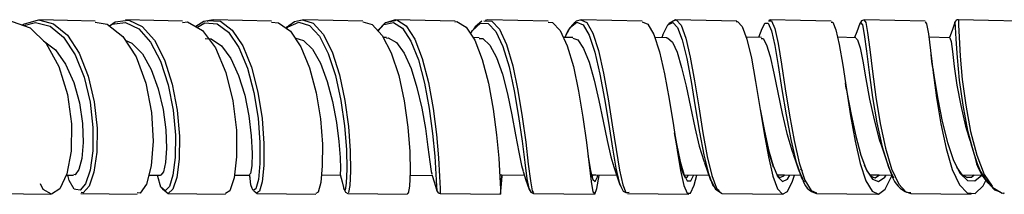
# Model space of a CAD drawing. Units: millimetres. Extents: x 0 to 630, y 0 to 891.
# Drawn here: x 272 to 327, y 375 to 385 of the extents above; entities that cross this region are included whole.
import ezdxf

# ---------------------------------------------------------------- set-up
doc = ezdxf.new("R2010")
doc.units = ezdxf.units.MM
doc.header["$LTSCALE"] = 3

msp = doc.modelspace()

# ---------------------------------------------------------------- linework, layer by layer
at = {"color": 7, "linetype": 'Continuous', "lineweight": 25}
for p, q in [((272.055, 384.733), (272.708, 384.91)), ((292.695, 385.054), (292.181, 384.888)), ((297.843, 385.049), (297.713, 385.018)), ((308.287, 385.049), (307.93, 384.841)), ((313.537, 385.051), (313.479, 385.021)), ((307.575, 384.216), (307.518, 384.067)), ((292.223, 384.065), (292.048, 384.07)), ((297.366, 384.06), (297.023, 384.068)), ((302.574, 384.065), (302.045, 384.079)), ((307.806, 384.061), (307.129, 384.076)), ((313.057, 384.063), (312.213, 384.083)), ((318.304, 384.06), (317.293, 384.084)), ((323.53, 384.061), (322.366, 384.09)), ((322.688, 381.734), (322.627, 382.115)), ((324.749, 378.002), (324.909, 377.538)), ((313.738, 376.876), (313.693, 377.02)), ((315.134, 376.706), (315.343, 376.256)), ((315.235, 376.783), (315.318, 376.666)), ((324.147, 376.564), (323.925, 376.89)), ((274.421, 376.444), (274.832, 376.438)), ((279.018, 376.446), (279.663, 376.437)), ((283.772, 376.446), (284.608, 376.434)), ((284.593, 376.435), (284.618, 376.307)), ((288.604, 376.456), (289.649, 376.44)), ((293.528, 376.446), (294.755, 376.431)), ((308.733, 376.459), (310.136, 376.44)), ((314.08, 376.287), (313.943, 376.397)), ((314.08, 376.287), (314.081, 376.287)), ((324.222, 376.459), (325.38, 376.445)), ((279.766, 375.684), (280.079, 375.431)), ((284.848, 375.568), (285.034, 375.429)), ((289.86, 375.645), (289.854, 375.715)), ((310.868, 375.43), (314.267, 375.384)), ((321.048, 375.536), (321.355, 375.431)), ((326.494, 375.453), (326.558, 375.43))]:
    msp.add_line(p, q, dxfattribs=at)
at = {"color": 1, "linetype": 'Continuous', "lineweight": 25}
for p, q in [((303.649, 376.356), (303.704, 376.456)), ((310.849, 375.45), (310.868, 375.46))]:
    msp.add_line(p, q, dxfattribs=at)
at = {"color": 7, "linetype": 'Continuous', "lineweight": 25, "flags": 128}
for points in [[(271.307, 384.944), (271.409, 384.964), (272.407, 384.607), (273.298, 383.741), (274.008, 382.462), (274.486, 380.918), (274.711, 379.287), (274.688, 377.762), (274.454, 376.513), (274.063, 375.69), (273.597, 375.386), (273.138, 375.641), (272.986, 375.965)], [(271.978, 384.761), (272.046, 384.817), (272.883, 385.047), (272.945, 385.031)], [(276.029, 384.968), (274.485, 385.007), (272.941, 385.046)], [(276.025, 384.912), (276.696, 384.811), (277.565, 384.134), (278.298, 383), (278.838, 381.539), (279.159, 379.92), (279.254, 378.328), (279.149, 376.951), (278.889, 375.95), (278.534, 375.439), (278.369, 375.455)], [(276.819, 384.715), (277.135, 384.938), (277.712, 385.007)], [(276.827, 384.709), (276.965, 384.805), (277.098, 384.821)], [(280.883, 384.969), (279.298, 385.008), (277.712, 385.048)], [(280.88, 384.908), (281.161, 384.933), (281.986, 384.457), (282.713, 383.489), (283.289, 382.135), (283.681, 380.556), (283.877, 378.931), (283.89, 377.452), (283.753, 376.288), (283.513, 375.575), (283.279, 375.424)], [(282.602, 385.052), (282.07, 384.948), (281.616, 384.671)], [(282.246, 384.982), (282.304, 385.016), (282.603, 384.996)], [(285.836, 384.97), (284.219, 385.011), (282.602, 385.052)], [(285.834, 384.916), (286.225, 384.889), (286.88, 384.416), (287.464, 383.554), (287.95, 382.381), (288.314, 381.007), (288.549, 379.556), (288.657, 378.161), (288.652, 376.949), (288.562, 376.037), (288.418, 375.504), (288.298, 375.429)], [(286.794, 384.723), (286.668, 384.634), (286.637, 384.591)], [(287.599, 385.054), (287.102, 384.943), (286.794, 384.723)], [(287.463, 385.024), (287.533, 385.053), (287.603, 385.032)], [(290.899, 384.967), (289.25, 385.011), (287.6, 385.054)], [(290.898, 384.944), (291.425, 384.787), (291.989, 384.185), (292.487, 383.216), (292.897, 381.968), (293.206, 380.555), (293.411, 379.108), (293.516, 377.757), (293.537, 376.628), (293.498, 375.823), (293.427, 375.422), (293.397, 375.437)], [(292.181, 384.888), (292.147, 384.877), (291.738, 384.453)], [(292.244, 384.898), (292.265, 384.919), (292.697, 385.02)], [(296.029, 384.969), (294.363, 385.011), (292.697, 385.054)], [(296.026, 384.934), (296.132, 384.958), (296.646, 384.641), (297.122, 383.918), (297.539, 382.852), (297.885, 381.539), (298.153, 380.101), (298.342, 378.669), (298.46, 377.375), (298.523, 376.337), (298.55, 375.656), (298.562, 375.388), (298.581, 375.561), (298.627, 376.155), (298.652, 376.405)], [(297.519, 384.972), (297.15, 384.667), (297.044, 384.504)], [(301.211, 384.973), (299.527, 385.011), (297.843, 385.049)], [(301.208, 384.917), (301.441, 384.907), (301.869, 384.457), (302.261, 383.617), (302.607, 382.462), (302.901, 381.097), (303.142, 379.646), (303.333, 378.244), (303.481, 377.018), (303.597, 376.084), (303.696, 375.523), (303.795, 375.393), (303.908, 375.702), (304.045, 376.422), (304.051, 376.457)], [(303.055, 385.054), (302.768, 384.968), (302.746, 384.947)], [(302.962, 385.026), (302.991, 385.049), (303.054, 385.022)], [(306.438, 384.968), (304.746, 385.011), (303.053, 385.054)], [(306.437, 384.939), (306.739, 384.808), (307.078, 384.231), (307.392, 383.285), (307.677, 382.053), (307.935, 380.646), (308.165, 379.196), (308.372, 377.835), (308.564, 376.691), (308.746, 375.865), (308.926, 375.437), (309.114, 375.442), (309.316, 375.884), (309.464, 376.449)], [(307.93, 384.841), (307.905, 384.827), (307.878, 384.775)], [(311.685, 384.97), (309.986, 385.01), (308.286, 385.049)], [(308.286, 385.021), (308.328, 385.043), (308.597, 384.748), (308.856, 384.04), (309.102, 382.978), (309.34, 381.664), (309.574, 380.222), (309.81, 378.783), (310.05, 377.48), (310.298, 376.429), (310.555, 375.728), (310.823, 375.437), (310.849, 375.45)], [(311.683, 384.941), (311.727, 384.964), (311.996, 384.673), (312.254, 383.972), (312.501, 382.924), (312.739, 381.625), (312.974, 380.192), (313.21, 378.755), (313.45, 377.45), (313.697, 376.394), (313.954, 375.687), (314.222, 375.391), (314.501, 375.538), (314.789, 376.109), (314.892, 376.446)], [(316.933, 384.97), (315.235, 385.01), (313.537, 385.051)], [(316.932, 384.914), (317.02, 384.918), (317.201, 384.496), (317.383, 383.678), (317.575, 382.54), (317.782, 381.185), (318.01, 379.736), (318.266, 378.327), (318.553, 377.087), (318.868, 376.133), (319.208, 375.548), (319.564, 375.391), (319.929, 375.672), (320.292, 376.368), (320.32, 376.45)], [(318.529, 384.848), (318.361, 384.392), (318.236, 384.062)], [(318.782, 385.048), (318.628, 384.988), (318.515, 384.814)], [(322.163, 384.968), (320.473, 385.008), (318.782, 385.048)], [(322.162, 384.932), (322.24, 384.831), (322.342, 384.276), (322.46, 383.349), (322.606, 382.132), (322.792, 380.735), (323.03, 379.285), (323.323, 377.915), (323.67, 376.754), (324.062, 375.906), (324.489, 375.453), (324.934, 375.433), (325.38, 375.85), (325.54, 376.153)], [(323.81, 384.909), (323.655, 384.457), (323.514, 384.062)], [(327.358, 384.968), (325.681, 385.009), (324.005, 385.05)], [(313.087, 384.559), (312.902, 384.077), (312.898, 384.066)], [(273.143, 383.892), (273.16, 383.888), (273.816, 383.381), (274.386, 382.587), (274.837, 381.576), (275.152, 380.444), (275.323, 379.3), (275.36, 378.243), (275.283, 377.369), (275.123, 376.755), (274.914, 376.46), (274.836, 376.478)], [(277.701, 383.923), (278.065, 383.763), (278.65, 383.16), (279.149, 382.289), (279.539, 381.23), (279.808, 380.084), (279.955, 378.953), (279.991, 377.941), (279.937, 377.138), (279.819, 376.623), (279.67, 376.437), (279.663, 376.445)], [(282.138, 384.019), (282.482, 383.996), (283.053, 383.608), (283.566, 382.912), (284, 381.972), (284.338, 380.875), (284.573, 379.721), (284.707, 378.62), (284.753, 377.667), (284.731, 376.949), (284.666, 376.528), (284.609, 376.47)], [(287.13, 384.05), (287.605, 383.912), (288.104, 383.421), (288.551, 382.64), (288.926, 381.641), (289.222, 380.515), (289.434, 379.366), (289.569, 378.298), (289.637, 377.414), (289.658, 376.788), (289.653, 376.472), (289.65, 376.482)], [(292.219, 384.037), (292.312, 384.057), (292.773, 383.797), (293.203, 383.207), (293.587, 382.346), (293.914, 381.297), (294.178, 380.153), (294.38, 379.018), (294.527, 377.999), (294.63, 377.185), (294.703, 376.647), (294.743, 376.506)], [(297.362, 384.015), (297.577, 384.007), (297.968, 383.644), (298.333, 382.965), (298.662, 382.035), (298.949, 380.944), (299.194, 379.791), (299.399, 378.683), (299.57, 377.716), (299.716, 376.985), (299.815, 376.662)], [(302.57, 384.041), (302.85, 383.939), (303.174, 383.469), (303.478, 382.698), (303.76, 381.705), (304.019, 380.584), (304.257, 379.435), (304.477, 378.36), (304.683, 377.459), (304.857, 376.895)], [(307.803, 384.037), (307.847, 384.056), (308.113, 383.82), (308.372, 383.255), (308.623, 382.41), (308.869, 381.365), (309.113, 380.222), (309.356, 379.085), (309.603, 378.056), (309.854, 377.226), (309.897, 377.134)], [(313.054, 384.017), (313.151, 384.019), (313.349, 383.673), (313.548, 383.012), (313.755, 382.098), (313.977, 381.014), (314.216, 379.861), (314.478, 378.747), (314.762, 377.771), (314.822, 377.622)], [(318.304, 384.031), (318.407, 383.949), (318.54, 383.502), (318.687, 382.756), (318.861, 381.776), (319.069, 380.655), (319.318, 379.503), (319.609, 378.422), (319.736, 378.073)], [(323.529, 384.044), (323.536, 384.06), (323.597, 383.843), (323.672, 383.294), (323.777, 382.465), (323.927, 381.433), (324.135, 380.294), (324.405, 379.152), (324.576, 378.617)], [(322.584, 382.387), (322.533, 382.746), (322.487, 383.125)], [(317.788, 381.181), (317.756, 381.365), (317.724, 381.564)], [(308.536, 377.231), (308.441, 377.665), (308.227, 378.793)], [(324.566, 378.606), (324.653, 378.326), (324.742, 378.027)], [(313.693, 377.02), (313.53, 377.54), (313.433, 377.96)], [(314.817, 377.611), (314.968, 377.188), (315.121, 376.745)], [(319.728, 378.058), (319.855, 377.682), (319.986, 377.284)], [(309.893, 377.123), (310.063, 376.649), (310.234, 376.16)], [(319.968, 377.339), (320.261, 376.556), (320.266, 376.548)], [(299.813, 376.639), (299.973, 376.168), (300.128, 375.695)], [(304.851, 376.894), (305.025, 376.407), (305.196, 375.911)], [(315.119, 376.8), (315.293, 376.291), (315.439, 376.047)], [(319.139, 376.395), (318.942, 376.68), (318.796, 377.004)], [(324.539, 376.29), (324.217, 376.462), (324.147, 376.564)], [(274.951, 375.646), (274.866, 375.662), (274.587, 376.137), (274.517, 376.443)], [(284.763, 375.706), (284.677, 375.911), (284.616, 376.439)], [(289.646, 376.473), (289.752, 376.074), (289.852, 375.69)], [(294.743, 376.471), (294.885, 376.02), (295.02, 375.574)], [(298.516, 376.459), (298.634, 376.457), (299.881, 376.439)], [(298.525, 376.295), (298.567, 376.088), (298.619, 376.235), (298.652, 376.457)], [(303.621, 376.463), (303.849, 376.46), (305.013, 376.443)], [(310.192, 376.279), (310.501, 375.658), (310.779, 375.485)], [(310.23, 376.221), (310.366, 375.863), (310.634, 375.58), (310.718, 375.622)], [(313.916, 376.459), (314.348, 376.453), (315.242, 376.442)], [(319.094, 376.459), (319.6, 376.453), (320.324, 376.443)], [(319.322, 376.289), (319.145, 376.385), (319.139, 376.395)], [(270.53, 375.433), (272.051, 375.409), (273.572, 375.385)], [(275.24, 375.433), (276.802, 375.41), (278.365, 375.387)], [(279.741, 375.721), (279.75, 375.696), (279.766, 375.684)], [(280.079, 375.431), (281.678, 375.408), (283.277, 375.385)], [(285.034, 375.429), (286.666, 375.407), (288.297, 375.385)], [(289.86, 375.645), (289.944, 375.492), (290.079, 375.434)], [(290.08, 375.434), (291.737, 375.409), (293.395, 375.384)], [(295.21, 375.426), (296.887, 375.405), (298.564, 375.385)], [(300.133, 375.682), (300.24, 375.5), (300.393, 375.432)], [(300.393, 375.432), (302.083, 375.407), (303.774, 375.383)], [(305.195, 375.916), (305.382, 375.562), (305.564, 375.463)], [(305.254, 375.817), (305.34, 375.625), (305.349, 375.625)], [(305.617, 375.434), (307.316, 375.409), (309.016, 375.384)], [(316.114, 375.431), (317.811, 375.409), (319.507, 375.387)], [(321.092, 375.524), (321.119, 375.495), (321.356, 375.485)], [(321.355, 375.431), (323.04, 375.409), (324.725, 375.388)], [(325.795, 375.87), (326.01, 375.632), (326.32, 375.517)], [(325.882, 375.827), (325.925, 375.761), (326.442, 375.442), (326.559, 375.468)]]:
    msp.add_lwpolyline(points, dxfattribs=at)
at = {"color": 1, "linetype": 'Continuous', "lineweight": 25, "flags": 128}
for points in [[(272.708, 384.91), (273.521, 384.705), (274.274, 384.087), (274.919, 383.115), (275.418, 381.877), (275.749, 380.491), (275.903, 379.086), (275.892, 377.789), (275.744, 376.718), (275.495, 375.965), (275.186, 375.603), (274.951, 375.646)], [(272.945, 385.031), (273.714, 384.836), (274.482, 384.2), (275.14, 383.199), (275.647, 381.925), (275.981, 380.497), (276.132, 379.05), (276.114, 377.714), (275.955, 376.609), (275.692, 375.833), (275.366, 375.461), (275.242, 375.483)], [(277.098, 384.821), (277.717, 384.894), (278.447, 384.553), (279.109, 383.817), (279.666, 382.751), (280.089, 381.454), (280.361, 380.048), (280.485, 378.661), (280.473, 377.42), (280.352, 376.437), (280.152, 375.804), (279.915, 375.575), (279.686, 375.768), (279.506, 376.364), (279.498, 376.439)], [(277.712, 385.007), (277.902, 385.03), (278.646, 384.68), (279.322, 383.922), (279.888, 382.824), (280.317, 381.489), (280.59, 380.041), (280.71, 378.611), (280.691, 377.334), (280.558, 376.32), (280.345, 375.669), (280.093, 375.431), (280.08, 375.443)], [(281.688, 384.629), (282.125, 384.881), (282.801, 384.835), (283.444, 384.365), (284.017, 383.514), (284.493, 382.364), (284.85, 381.02), (285.08, 379.604), (285.185, 378.252), (285.183, 377.083), (285.1, 376.202), (284.965, 375.687), (284.812, 375.588), (284.763, 375.706)], [(282.603, 384.996), (282.993, 384.969), (283.648, 384.485), (284.231, 383.61), (284.714, 382.427), (285.074, 381.042), (285.303, 379.584), (285.405, 378.191), (285.395, 376.985), (285.301, 376.078), (285.155, 375.547), (285.002, 375.452)], [(286.664, 384.573), (286.747, 384.668), (287.346, 384.917), (287.939, 384.734), (288.493, 384.136), (288.983, 383.183), (289.385, 381.959), (289.689, 380.579), (289.891, 379.169), (289.996, 377.858), (290.02, 376.772), (289.987, 376.003), (289.924, 375.616), (289.86, 375.645), (289.86, 375.645)], [(287.603, 385.032), (288.136, 384.865), (288.7, 384.25), (289.196, 383.269), (289.603, 382.01), (289.909, 380.588), (290.108, 379.135), (290.21, 377.785), (290.227, 376.665), (290.184, 375.872), (290.113, 375.474), (290.081, 375.487)], [(291.75, 384.441), (292.08, 384.787), (292.605, 384.907), (293.112, 384.592), (293.581, 383.874), (293.991, 382.824), (294.333, 381.538), (294.597, 380.135), (294.785, 378.742), (294.905, 377.491), (294.97, 376.491), (295.002, 375.832), (295.02, 375.584)], [(292.697, 385.02), (292.797, 385.043), (293.312, 384.719), (293.787, 383.981), (294.202, 382.9), (294.546, 381.576), (294.81, 380.131), (294.996, 378.696), (295.112, 377.406), (295.172, 376.375), (295.197, 375.697), (295.208, 375.429), (295.21, 375.448)], [(296.893, 384.266), (296.996, 384.46), (297.437, 384.867), (297.878, 384.849), (298.301, 384.408), (298.688, 383.579), (299.031, 382.443), (299.322, 381.106), (299.561, 379.692), (299.752, 378.331), (299.901, 377.144), (300.021, 376.245), (300.124, 375.71), (300.184, 375.636)], [(297.627, 385.002), (298.073, 384.983), (298.501, 384.53), (298.892, 383.677), (299.237, 382.508), (299.529, 381.131), (299.768, 379.675), (299.956, 378.272), (300.102, 377.049), (300.217, 376.123), (300.315, 375.57), (300.394, 375.467)], [(302.141, 384.076), (302.434, 384.633), (302.798, 384.913), (303.154, 384.764), (303.49, 384.191), (303.802, 383.253), (304.086, 382.04), (304.342, 380.666), (304.573, 379.256), (304.781, 377.936), (304.974, 376.829), (305.158, 376.033), (305.254, 375.817)], [(303.054, 385.022), (303.35, 384.895), (303.689, 384.306), (304.002, 383.341), (304.286, 382.093), (304.542, 380.678), (304.771, 379.225), (304.978, 377.865), (305.168, 376.724), (305.35, 375.904), (305.53, 375.483), (305.717, 375.493), (305.717, 375.493)], [(307.575, 384.213), (307.856, 384.764), (308.134, 384.907), (308.402, 384.62), (308.661, 383.932), (308.908, 382.9), (309.147, 381.623), (309.383, 380.223), (309.619, 378.827), (309.86, 377.563), (310.109, 376.542), (310.23, 376.221)], [(313.083, 384.518), (313.241, 384.857), (313.431, 384.862), (313.614, 384.442), (313.799, 383.635), (313.993, 382.519), (314.202, 381.194), (314.433, 379.78), (314.691, 378.412), (314.978, 377.212), (315.119, 376.8)], [(313.461, 384.992), (313.624, 384.997), (313.805, 384.565), (313.987, 383.735), (314.179, 382.586), (314.386, 381.221), (314.615, 379.766), (314.873, 378.356), (315.161, 377.119), (315.477, 376.17), (315.817, 375.589), (316.115, 375.461)], [(318.525, 384.794), (318.567, 384.904), (318.67, 384.777), (318.775, 384.232), (318.897, 383.321), (319.048, 382.124), (319.239, 380.754), (319.481, 379.341), (319.776, 378.013), (320.122, 376.891), (320.407, 376.292)], [(318.768, 385.03), (318.859, 384.909), (318.96, 384.348), (319.078, 383.411), (319.225, 382.179), (319.414, 380.768), (319.654, 379.313), (319.949, 377.945), (320.298, 376.789), (320.691, 375.945), (321.092, 375.524)], [(323.808, 384.864), (323.815, 384.912), (323.832, 384.648), (323.864, 383.978), (323.933, 382.966), (324.057, 381.705), (324.25, 380.311), (324.517, 378.911), (324.862, 377.636), (324.902, 377.537)], [(324.004, 385.029), (324.006, 385.048), (324.016, 384.777), (324.041, 384.087), (324.104, 383.045), (324.224, 381.748), (324.414, 380.312), (324.681, 378.87), (325.028, 377.556), (325.447, 376.487), (325.882, 375.827)], [(322.585, 382.377), (322.669, 381.845), (322.869, 380.652), (323.113, 379.415), (323.403, 378.246), (323.737, 377.255), (324.11, 376.531), (324.512, 376.144), (324.929, 376.126), (325.305, 376.446)], [(317.77, 381.273), (317.815, 381.036), (318.05, 379.8), (318.309, 378.598), (318.593, 377.54), (318.901, 376.725), (319.229, 376.226), (319.571, 376.09), (319.919, 376.329), (319.988, 376.448)], [(312.991, 380.09), (313.212, 378.963), (313.457, 377.85), (313.707, 376.949), (313.965, 376.344), (314.232, 376.09), (314.507, 376.215), (314.642, 376.45)], [(308.227, 378.793), (308.341, 378.18), (308.544, 377.203), (308.739, 376.497), (308.931, 376.129), (309.129, 376.132), (309.305, 376.451)], [(303.419, 377.527), (303.426, 377.482), (303.565, 376.683), (303.688, 376.203), (303.81, 376.092), (303.942, 376.355), (303.967, 376.458)], [(308.829, 376.331), (308.934, 376.333), (309.006, 376.455)], [(314.081, 376.313), (314.309, 376.411), (314.334, 376.454)], [(319.179, 376.367), (319.374, 376.292), (319.616, 376.452)], [(324.449, 376.338), (324.73, 376.326), (324.881, 376.451)]]:
    msp.add_lwpolyline(points, dxfattribs=at)
at = {"color": 7, "linetype": 'Continuous', "lineweight": 25}
for centre, radius, start, end in [((303.979, 383.438), 1.949, 129.2614, 160.8714), ((324.002, 384.85), 0.2, 89.0973, 161.8204), ((310.876, 377.439), 2.349, 185.0777, 209.3869), ((327.758, 377.993), 2.892, 189.081, 227.4467), ((328.479, 378.364), 3.664, 193.0291, 222.8955), ((321.763, 376.897), 1.538, 193.1481, 242.2594), ((316.358, 376.432), 1.03, 189.8303, 256.3457), ((295.215, 375.628), 0.203, 195.6414, 268.3949)]:
    msp.add_arc(centre, radius, start, end, dxfattribs=at)

doc.saveas('drawing.dxf')
